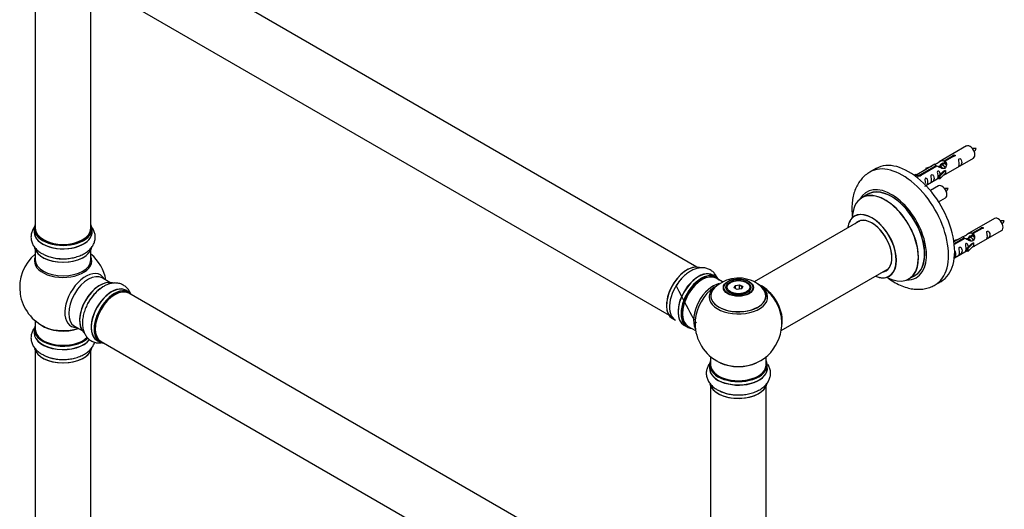
# Model space of a CAD drawing. Units: millimetres. Extents: x 0 to 1393, y 0 to 2507.
# Drawn here: x 121 to 688, y 625 to 907 of the extents above; entities that cross this region are included whole.
import ezdxf

# ---------------------------------------------------------------- set-up
doc = ezdxf.new("R2010")
doc.units = ezdxf.units.MM
doc.layers.add('DV7_Défaut', color=7, linetype='Continuous')
doc.layers.add('Défaut', color=7, linetype='Continuous')

# ---------------------------------------------------------------- blocks, each defined once
blk = doc.blocks.new('SE6')
at = {"layer": 'DV7_Défaut', "color": 7, "linetype": 'Continuous'}
for p, q in [((511.34, 764.3), (184.2, 953.17)), ((168.2, 925.46), (495.34, 736.59)), ((130.36, 920.29), (130.36, 786.67)), ((162.36, 786.67), (162.36, 920.29)), ((666.66, 834.05), (650.94, 824.97)), ((653.8, 825.55), (658.88, 828.48)), ((659.39, 828.18), (654.32, 825.25)), ((658.88, 828.48), (658.88, 827.88)), ((648.42, 823.51), (637.94, 817.46)), ((639.75, 817.44), (649.07, 822.82)), ((649.58, 822.52), (640.27, 817.14)), ((643.2, 821.37), (646.71, 822.52)), ((649.07, 822.82), (649.07, 822.22)), ((652, 822.92), (651.26, 822.5)), ((653.27, 823.66), (652.53, 823.23)), ((653.8, 825.55), (653.8, 824.24)), ((653.8, 824.24), (654.32, 824.54)), ((654.32, 824.26), (653.81, 823.97)), ((654.32, 825.25), (654.32, 823.94)), ((654.94, 818.04), (670.66, 827.12)), ((614.56, 821.09), (611.02, 819.05)), ((636.46, 817.2), (637.43, 817.76)), ((637.08, 816.74), (638.14, 817.35)), ((637.43, 817.76), (638.14, 817.35)), ((638.14, 817.35), (638.88, 816.22)), ((639.75, 817.44), (639.75, 816.75)), ((640.27, 817.14), (640.27, 817.05)), ((643.49, 821.07), (643.2, 821.37)), ((643.2, 821.37), (643.2, 820.5)), ((645.1, 821.6), (643.49, 821.07)), ((643.49, 821.07), (643.49, 820.66)), ((650.73, 822.19), (650.48, 822.04)), ((650.77, 816.86), (653.14, 819.27)), ((651.3, 816.69), (650.77, 816.86)), ((650.77, 816.86), (650.77, 815.23)), ((654.52, 819.97), (651.3, 816.69)), ((654.52, 818.33), (651.3, 815.06)), ((651.3, 816.69), (651.3, 815.06)), ((654.43, 820.02), (653.14, 819.27)), ((654.43, 820.02), (654.52, 819.97)), ((654.52, 819.97), (654.52, 819.15)), ((654.52, 819.15), (654.52, 818.33)), ((638.88, 816.22), (638.24, 815.85)), ((643.23, 811.28), (650.77, 815.63)), ((650.5, 811.05), (645.84, 808.36)), ((651.3, 815.06), (650.77, 815.23)), ((609.84, 806.24), (606.42, 804.27)), ((650.59, 801.86), (654.5, 804.12)), ((605.59, 791.08), (544.43, 755.77)), ((682.83, 792.38), (667.1, 783.3)), ((129.71, 786.43), (129.71, 784.51)), ((163.01, 784.51), (163.01, 786.43)), ((669.97, 783.89), (675.04, 786.81)), ((669.97, 783.89), (669.97, 782.57)), ((669.97, 782.57), (670.49, 782.87)), ((670.49, 782.6), (669.97, 782.3)), ((675.56, 786.52), (670.49, 783.59)), ((670.49, 783.59), (670.49, 782.27)), ((671.1, 776.37), (686.83, 785.45)), ((675.04, 786.81), (675.04, 786.22)), ((659.36, 779.7), (662.88, 780.86)), ((659.65, 779.4), (659.36, 779.7)), ((659.36, 779.7), (659.36, 779.26)), ((664.59, 781.85), (659.42, 778.86)), ((659.55, 777.87), (665.23, 781.15)), ((665.75, 780.85), (659.61, 777.31)), ((661.27, 779.93), (659.65, 779.4)), ((659.65, 779.4), (659.65, 779)), ((665.23, 781.15), (665.23, 780.55)), ((666.89, 780.52), (666.64, 780.38)), ((666.94, 775.19), (669.31, 777.61)), ((668.17, 781.26), (667.43, 780.83)), ((670.69, 778.3), (667.46, 775.03)), ((669.44, 781.99), (668.7, 781.56)), ((670.6, 778.35), (669.31, 777.61)), ((670.6, 778.35), (670.69, 778.3)), ((670.69, 778.3), (670.69, 777.48)), ((670.69, 777.48), (670.69, 776.67)), ((130.36, 774.14), (130.36, 768.55)), ((162.36, 768.55), (162.36, 774.14)), ((659.64, 769.75), (666.94, 773.96)), ((667.46, 775.03), (666.94, 775.19)), ((666.94, 775.19), (666.94, 773.56)), ((667.46, 773.39), (666.94, 773.56)), ((670.69, 776.67), (667.46, 773.39)), ((667.46, 775.03), (667.46, 773.39)), ((559.9, 727.76), (621.59, 763.37)), ((173.34, 755.52), (168.9, 758.09)), ((522.31, 758.72), (520.65, 759.68)), ((526.12, 755.77), (522.41, 757.91)), ((530.67, 755.44), (530.32, 755.24)), ((533.47, 753.83), (535.93, 754.21)), ((535.93, 754.21), (535.87, 753.91)), ((535.93, 754.21), (537.72, 753.17)), ((540.22, 755.24), (539.87, 755.44)), ((633.42, 757.5), (636.84, 759.47)), ((648.52, 754.1), (652.06, 756.14)), ((184.31, 749.94), (182.65, 750.9)), ((511.34, 560.38), (184.2, 749.25)), ((528.27, 752.38), (528.27, 751.86)), ((532.82, 752.41), (533.47, 753.83)), ((534.61, 751.37), (532.82, 752.41)), ((533.64, 753.57), (533.04, 752.28)), ((533.47, 753.83), (533.64, 753.57)), ((535.87, 753.91), (533.64, 753.57)), ((533.64, 751.94), (533.64, 753.57)), ((537.07, 751.75), (534.61, 751.37)), ((535.87, 751.57), (535.87, 753.91)), ((537.5, 752.97), (535.87, 753.91)), ((536.92, 751.73), (537.5, 752.97)), ((537.72, 753.17), (537.07, 751.75)), ((537.72, 753.17), (537.5, 752.97)), ((542.27, 751.86), (542.27, 752.38)), ((130.36, 733.42), (130.36, 728.54)), ((129.71, 728.46), (129.71, 726.54)), ((152.9, 730.37), (157.34, 727.81)), ((504, 730.84), (505.66, 729.88)), ((506.41, 730.2), (510.63, 727.76)), ((166, 722.06), (167.66, 721.1)), ((168.2, 721.54), (495.34, 532.67)), ((130.36, 716.16), (130.36, 582.55)), ((162.36, 582.55), (162.36, 716.16)), ((519.27, 712.8), (519.27, 708.13)), ((551.27, 708.13), (551.27, 712.8)), ((518.62, 708.05), (518.62, 706.13)), ((551.92, 706.13), (551.92, 708.05)), ((519.27, 695.75), (519.27, 562.14)), ((551.27, 562.14), (551.27, 695.75))]:
    blk.add_line(p, q, dxfattribs=at)
for centre, radius, start, end in [((671.5, 823.8), 8.86, 85.286, 99.0195), ((663.67, 836.85), 9.54, 321.0183, 333.8334), ((655.33, 800.81), 8.86, 85.286, 99.0195), ((647.5, 813.85), 9.54, 321.0183, 333.8334), ((687.67, 782.14), 8.86, 85.286, 99.0195), ((679.83, 795.18), 9.54, 321.0183, 333.8334), ((146.36, 752.63), 25, 129.7918, 246.7163), ((145.72, 792.99), 23.82, 242.2683, 271.6736), ((146.36, 752.63), 25, 9.7918, 50.2082), ((535.35, 738.21), 19.81, 60.2419, 134.0472), ((538.33, 742.79), 14.37, 41.8014, 61.4636), ((182, 732.8), 23.82, 122.2683, 151.6736), ((535.27, 732.01), 25, 122.9568, 124.1078), ((535.27, 732.01), 25, 35.2621, 58.6246), ((535.27, 732.01), 25, 295.225, 24.7379), ((535.27, 732.01), 25, 175.8922, 240), ((145.72, 735.02), 23.82, 242.2683, 271.6736), ((535.27, 732.01), 25, 240, 244.775), ((534.62, 714.61), 23.82, 242.2683, 271.6736)]:
    blk.add_arc(centre, radius, start, end, dxfattribs=at)
for centre, major_axis, start_param, end_param in [((668.66, 830.58), (2, -3.46), 0, 3.141593), ((629.77, 786.57), (18.75, -32.48), 0.001046, 3.145888), ((633.31, 788.61), (18.75, -32.48), 0, 3.141593), ((652.5, 807.58), (2, -3.46), 0, 3.141593), ((623.41, 782.9), (14.25, -24.68), 0, 3.486246), ((619.86, 780.85), (-13.47, 23.33), 2.390419, 6.283185), ((619.92, 780.88), (13.5, -23.38), 0, 3.141593), ((623.41, 782.9), (13.55, -23.47), 0, 3.227526), ((623.34, 782.86), (-13.5, 23.38), 3.141593, 6.283185), ((619.86, 780.85), (-13.47, 23.33), 0, 0.751173), ((612.17, 776.41), (10, -17.32), 0, 3.785071), ((612.1, 776.37), (-9.95, 17.23), 2.492934, 6.283185), ((146.36, 786.51), (16.55, 0), 2.883065, 6.283185), ((146.36, 786.51), (16.55, 0), 0, 0.258528), ((612.1, 776.37), (-9.95, 17.23), 0, 0.636747), ((612.1, 776.37), (8.18, -14.16), 0, 3.348878), ((612.17, 776.41), (-8.12, 14.07), 0, 0.175637), ((612.17, 776.41), (-8.12, 14.07), 2.965955, 6.283185), ((614.22, 777.59), (8.13, -14.07), 3.268121, 3.31723), ((684.83, 788.91), (2, -3.46), 0, 3.141593), ((146.36, 784.45), (-16.69, 0), 6.211671, 6.283185), ((146.36, 784.45), (-16.69, 0), 0, 3.213107), ((146.36, 786.43), (-16.65, 0), 0, 3.141593), ((146.36, 784.51), (16.65, 0), 3.141593, 6.283185), ((146.36, 786.67), (16, 0), 3.141593, 6.283185), ((146.36, 786.51), (-15.8, 0), 0.778892, 2.362684), ((146.36, 776.79), (16.65, 0), 3.276493, 6.188726), ((146.36, 776.71), (-16.55, 0), 0.123877, 3.001742), ((146.36, 778.71), (-16.65, 0), 0.843871, 1.631549), ((146.36, 767.94), (-16.54, 0), 6.027891, 6.283185), ((146.36, 767.94), (-16.54, 0), 0, 3.396887), ((146.36, 768.55), (16, 0), 3.141593, 6.283185), ((146.36, 778.78), (16.69, 0), 4.29019, 4.715747), ((505.57, 749.16), (8.27, 14.33), 0.136368, 3.217259), ((505.64, 749.12), (-8.33, -14.42), 3.276866, 6.283185), ((159.35, 745.13), (8.48, 14.69), 0, 3.480381), ((160.9, 744.23), (-8, -13.86), 3.141593, 6.283185), ((512.33, 745.26), (-8.33, -14.42), 3.141593, 6.283185), ((512.27, 745.29), (8.35, 14.46), 0, 3.213107), ((513.99, 744.3), (8.33, 14.42), 0, 3.141593), ((514.06, 744.26), (-8.27, -14.33), 2.883065, 6.283185), ((514.41, 744.05), (-8, -13.86), 3.141593, 6.283185), ((612.1, 776.37), (8.18, -14.16), 6.0759, 6.283185), ((614.22, 777.59), (8.13, -14.07), -0.175637, -0.126529), ((167.57, 740.38), (8.28, 14.33), 0.123877, 3.001742), ((167.64, 740.34), (-8.33, -14.42), 3.276493, 6.188726), ((159.35, 745.13), (8.48, 14.69), 5.944397, 6.283185), ((507.3, 748.16), (8.32, 14.42), 1.240844, 3.141593), ((514.06, 744.26), (7.75, 13.42), 0.785398, 2.355657), ((520.73, 740.41), (8, 13.86), 0.468829, 2.787819), ((512.27, 745.29), (8.35, 14.46), 6.211671, 6.283185), ((535.27, 752.38), (-7, 0), 5.497787, 6.283185), ((535.27, 752.38), (-7, 0), 2.799053, 3.926991), ((535.27, 747.09), (-16.85, 0), 3.633412, 3.974455), ((612.17, 776.41), (10, -17.32), 5.639707, 6.283185), ((623.41, 782.9), (14.25, -24.68), 5.938532, 6.283185), ((623.41, 782.9), (13.55, -23.47), 6.197252, 6.283185), ((167.22, 740.58), (8, 13.86), 0.877416, 2.264177), ((169.3, 739.38), (8.33, 14.42), 0.830422, 1.631549), ((169.36, 739.35), (-8.35, -14.46), 4.273059, 4.715747), ((174.33, 736.48), (-8.32, -14.42), 3.141593, 6.283185), ((174.27, 736.51), (8.35, 14.46), 0, 3.213107), ((176.06, 735.48), (-8.27, -14.33), 2.883065, 6.283185), ((175.99, 735.52), (8.32, 14.42), 0, 3.141593), ((176.2, 735.4), (-8, -13.86), 3.141593, 6.283185), ((174.27, 736.51), (8.35, 14.46), 6.211671, 6.283185), ((522.28, 739.51), (-8.48, -14.69), 4.013291, 5.411487), ((535.27, 747.86), (15.89, 0), 2.621912, 6.283185), ((535.27, 747.09), (-16.85, 0), 5.662709, 6.283185), ((535.27, 747.09), (-16.85, 0), 0, 3.633412), ((535.27, 747.73), (-15.81, 0), 0.374256, 3.691473), ((535.27, 747.09), (-16.85, 0), -0.743008, -0.620476), ((535.27, 752.38), (-7, 0), 0, 0.342541), ((549.16, 740.03), (-7.95, 13.77), 3.768151, 5.656627), ((549.23, 740.07), (8, -13.86), 0.548647, 2.50348), ((535.27, 747.86), (15.89, 0), 0, 0.514279), ((549.16, 740.03), (7.75, -13.42), 0.933755, 2.207838), ((176.06, 735.48), (7.9, 13.68), 0.77909, 2.362503), ((146.36, 728.54), (16.55, 0), 2.883065, 5.748563), ((146.36, 726.47), (-16.69, 0), 6.211671, 6.283185), ((146.36, 726.47), (-16.69, 0), 0, 2.726935), ((146.36, 728.46), (-16.65, 0), 0, 2.610735), ((146.36, 726.54), (16.65, 0), 3.141593, 5.866218), ((146.36, 728.54), (-16, 0), 0, 2.625581), ((146.36, 736.7), (-16, 0), 0.649818, 2.159464), ((146.36, 737.32), (16.54, 0), 4.071867, 5.261099), ((514.06, 744.26), (-8.27, -14.33), 0, 0.258528), ((176.06, 735.48), (-8.27, -14.33), 0, 0.258528), ((146.36, 718.82), (16.65, 0), 3.276493, 6.188726), ((146.36, 718.74), (-16.55, 0), 0.123877, 3.001742), ((146.36, 720.74), (-16.65, 0), 0.830422, 1.631549), ((146.36, 720.81), (16.69, 0), 4.29019, 4.715747), ((535.27, 708.13), (16.55, 0), 2.883065, 6.283185), ((535.27, 716.93), (16.85, 0), 4.027989, 5.396789), ((535.27, 716.29), (-16, 0), 0.855235, 2.286357), ((535.27, 708.13), (16.55, 0), 0, 0.258528), ((535.27, 706.06), (-16.69, 0), 6.211671, 6.283185), ((535.27, 706.06), (-16.69, 0), 0, 3.213107), ((535.27, 708.05), (-16.65, 0), 0, 3.141593), ((535.27, 706.13), (16.65, 0), 3.141593, 6.283185), ((535.27, 708.13), (-16, 0), 0, 3.141593), ((535.27, 698.41), (16.65, 0), 3.284779, 6.188726), ((535.27, 698.33), (-16.55, 0), 0.297471, 3.001742), ((535.27, 700.33), (-16.65, 0), 0.830422, 1.631549), ((535.27, 700.39), (16.69, 0), 4.29019, 4.715747)]:
    blk.add_ellipse(centre, major_axis=major_axis, ratio=0.57735, start_param=start_param, end_param=end_param, dxfattribs=at)
for centre, major_axis in [((535.27, 752.57), (-8.68, 0)), ((535.27, 752.63), (8.31, 0)), ((535.27, 752.63), (-7.2, 0)), ((535.27, 752.54), (7.1, 0)), ((535.27, 752.79), (6.5, 0))]:
    blk.add_ellipse(centre, major_axis=major_axis, ratio=0.57735, dxfattribs=at)
for points, knots in [([(658.88, 828.48), (658.87, 828.52), (658.87, 828.55), (658.89, 828.59), (658.9, 828.62), (658.92, 828.65), (658.96, 828.69), (658.99, 828.72), (659.04, 828.75), (659.09, 828.77), (659.14, 828.8), (659.2, 828.82), (659.26, 828.83), (659.33, 828.85), (659.39, 828.86), (659.46, 828.87), (659.53, 828.87), (659.6, 828.87), (659.66, 828.86), (659.72, 828.85), (659.78, 828.84), (659.84, 828.81), (659.89, 828.79), (659.94, 828.76), (659.97, 828.73), (660.01, 828.7), (660.04, 828.66), (660.05, 828.62), (660.07, 828.57), (660.08, 828.53), (660.07, 828.49), (660.06, 828.45), (660.05, 828.4), (660.02, 828.36), (659.99, 828.33), (659.95, 828.29), (659.91, 828.26), (659.86, 828.24), (659.8, 828.21), (659.75, 828.2), (659.69, 828.18), (659.62, 828.18), (659.56, 828.17), (659.5, 828.17), (659.45, 828.18), (659.39, 828.18)], [0, 0, 0, 0, 0.067993, 0.067993, 0.067993, 0.136008, 0.136008, 0.136008, 0.203632, 0.203632, 0.203632, 0.270658, 0.270658, 0.270658, 0.337909, 0.337909, 0.337909, 0.405856, 0.405856, 0.405856, 0.47389, 0.47389, 0.47389, 0.541272, 0.541272, 0.541272, 0.608283, 0.608283, 0.608283, 0.675761, 0.675761, 0.675761, 0.743837, 0.743837, 0.743837, 0.811709, 0.811709, 0.811709, 0.878878, 0.878878, 0.878878, 0.945948, 0.945948, 0.945948, 1, 1, 1, 1]), ([(649.07, 822.82), (648.51, 823.15), (648.28, 823.33), (648.35, 823.49), (648.44, 823.53), (648.76, 823.65), (649, 823.74), (649.63, 824.1), (649.99, 824.36), (650.74, 824.85), (651.11, 825.08), (652.28, 825.63), (653.11, 825.81), (653.8, 825.55)], [0, 0, 0, 0, 0.25, 0.25, 0.375, 0.375, 0.5, 0.5, 0.625, 0.625, 0.75, 0.75, 1, 1, 1, 1]), ([(654.32, 825.25), (654.88, 824.79), (655.1, 823.99), (655.03, 822.81), (654.95, 822.41), (654.63, 821.68), (654.39, 821.34), (653.76, 820.99), (653.39, 820.97), (652.65, 821.09), (652.28, 821.22), (651.11, 821.7), (650.28, 822.13), (649.58, 822.52)], [0, 0, 0, 0, 0.25, 0.25, 0.375, 0.375, 0.5, 0.5, 0.625, 0.625, 0.75, 0.75, 1, 1, 1, 1]), ([(651.7, 823), (651.8, 823.38), (652.08, 823.73), (652.83, 824.25), (653.34, 824.38), (653.8, 824.24)], [0, 0, 0, 0, 0.447899, 0.447899, 1, 1, 1, 1]), ([(662.46, 823.73), (662.46, 823.28), (662.36, 822.86), (662.21, 822.43), (662.16, 822.32), (662.18, 822.24), (662.26, 822.28), (662.67, 822.51), (662.94, 822.68), (663.34, 823), (663.49, 823.17), (663.81, 823.7), (663.88, 824.1), (663.88, 825.01), (663.81, 825.52), (663.48, 826.23), (663.33, 826.45), (662.93, 826.76), (662.66, 826.83), (662.26, 826.59), (662.18, 826.32), (662.16, 825.77), (662.21, 825.49), (662.36, 824.69), (662.46, 824.19), (662.46, 823.73)], [0, 0, 0, 0, 0.125, 0.125, 0.1875, 0.1875, 0.25, 0.25, 0.3125, 0.3125, 0.375, 0.375, 0.5, 0.5, 0.625, 0.625, 0.6875, 0.6875, 0.75, 0.75, 0.8125, 0.8125, 0.875, 0.875, 1, 1, 1, 1]), ([(610.94, 818.93), (610.19, 818.49), (608.71, 817.6), (606.52, 815.54), (604.54, 813), (602.93, 810.09), (601.73, 806.86), (600.93, 803.32), (600.57, 799.49), (600.64, 796.05), (600.86, 793.9), (600.96, 793.12)], [0, 0, 0, 0, 0.0831923, 0.1965272, 0.3100279, 0.4255438, 0.5446009, 0.6680876, 0.7958995, 0.9269033, 1, 1, 1, 1]), ([(640.27, 817.14), (640.28, 817.1), (640.27, 817.05), (640.26, 817.01), (640.25, 816.97), (640.22, 816.93), (640.19, 816.89), (640.15, 816.86), (640.11, 816.83), (640.05, 816.81), (640, 816.78), (639.94, 816.76), (639.88, 816.75), (639.82, 816.74), (639.75, 816.74), (639.69, 816.74), (639.62, 816.75), (639.55, 816.76), (639.49, 816.77), (639.42, 816.79), (639.36, 816.81), (639.31, 816.83), (639.26, 816.86), (639.21, 816.89), (639.17, 816.92), (639.14, 816.95), (639.11, 816.98), (639.09, 817.01), (639.08, 817.05), (639.07, 817.08), (639.08, 817.12), (639.08, 817.15), (639.1, 817.19), (639.13, 817.22), (639.16, 817.25), (639.19, 817.28), (639.24, 817.31), (639.29, 817.34), (639.34, 817.36), (639.4, 817.38), (639.46, 817.4), (639.52, 817.42), (639.59, 817.43), (639.64, 817.44), (639.7, 817.44), (639.75, 817.44)], [0, 0, 0, 0, 0.067993, 0.067993, 0.067993, 0.136008, 0.136008, 0.136008, 0.203632, 0.203632, 0.203632, 0.270658, 0.270658, 0.270658, 0.337909, 0.337909, 0.337909, 0.405856, 0.405856, 0.405856, 0.47389, 0.47389, 0.47389, 0.541272, 0.541272, 0.541272, 0.608283, 0.608283, 0.608283, 0.675761, 0.675761, 0.675761, 0.743837, 0.743837, 0.743837, 0.811709, 0.811709, 0.811709, 0.878878, 0.878878, 0.878878, 0.945948, 0.945948, 0.945948, 1, 1, 1, 1]), ([(646.51, 814.53), (646.51, 814.07), (646.41, 813.65), (646.26, 813.22), (646.21, 813.11), (646.23, 813.03), (646.31, 813.07), (646.71, 813.3), (646.98, 813.47), (647.39, 813.79), (647.54, 813.96), (647.86, 814.49), (647.93, 814.89), (647.93, 815.8), (647.86, 816.31), (647.53, 817.02), (647.38, 817.24), (646.98, 817.55), (646.71, 817.62), (646.31, 817.38), (646.23, 817.11), (646.21, 816.56), (646.26, 816.28), (646.41, 815.48), (646.51, 814.98), (646.51, 814.53)], [0, 0, 0, 0, 0.125, 0.125, 0.1875, 0.1875, 0.25, 0.25, 0.3125, 0.3125, 0.375, 0.375, 0.5, 0.5, 0.625, 0.625, 0.6875, 0.6875, 0.75, 0.75, 0.8125, 0.8125, 0.875, 0.875, 1, 1, 1, 1]), ([(651.51, 817.57), (651.5, 817.99), (651.42, 818.44), (651.12, 819.09), (650.97, 819.31), (650.56, 819.62), (650.3, 819.69), (649.9, 819.46), (649.81, 819.18), (649.8, 818.63), (649.85, 818.35), (650, 817.55), (650.1, 817.05), (650.1, 816.6)], [0, 0, 0, 0, 0.228021, 0.228021, 0.356684, 0.356684, 0.485347, 0.485347, 0.61401, 0.61401, 0.742674, 0.742674, 1, 1, 1, 1]), ([(650.1, 816.6), (650.1, 816.14), (650, 815.73), (649.85, 815.29), (649.8, 815.18), (649.81, 815.1), (649.9, 815.14), (650.3, 815.37), (650.57, 815.54), (650.77, 815.7), (650.78, 815.7), (650.78, 815.7)], [0, 0, 0, 0, 0.399473, 0.399473, 0.599209, 0.599209, 0.798945, 0.798945, 0.998682, 0.998682, 1, 1, 1, 1]), ([(653.45, 817.25), (653.68, 817.4), (653.89, 817.54), (654.39, 817.83), (654.63, 817.92), (654.87, 818.01), (654.93, 818.04), (654.98, 818.06)], [0, 0, 0, 0, 0.288845, 0.288845, 0.75815, 0.75815, 1, 1, 1, 1]), ([(642.66, 811.03), (642.66, 811.02), (642.66, 811.02), (642.67, 810.98), (642.76, 811.01), (643.16, 811.25), (643.43, 811.41), (643.83, 811.74), (643.98, 811.91), (644.3, 812.44), (644.37, 812.84), (644.37, 813.75), (644.3, 814.26), (643.98, 814.96), (643.83, 815.19), (643.42, 815.5), (643.15, 815.56), (642.76, 815.33), (642.67, 815.06), (642.66, 814.51), (642.71, 814.23), (642.86, 813.42), (642.96, 812.93), (642.96, 812.47)], [0, 0, 0, 0, 0.005266, 0.005266, 0.081784, 0.081784, 0.158302, 0.158302, 0.23482, 0.23482, 0.387856, 0.387856, 0.540892, 0.540892, 0.61741, 0.61741, 0.693928, 0.693928, 0.770446, 0.770446, 0.846964, 0.846964, 1, 1, 1, 1]), ([(602.41, 793.91), (602.41, 793.91), (602.39, 793.89), (602.25, 793.77), (602.17, 793.73), (602.17, 793.73)], [0, 0, 0, 0, 0.184472, 0.925479, 1, 1, 1, 1]), ([(130.02, 787.6), (129.83, 787.36), (129.21, 786.5), (128.39, 784.92), (127.84, 782.75), (127.83, 780.5), (128.39, 778.3), (129.44, 776.28), (130.95, 774.46), (132.72, 772.95), (133.99, 772.25), (134.63, 771.91)], [0, 0, 0, 0, 0.048426, 0.16838, 0.284558, 0.408479, 0.529083, 0.649275, 0.773187, 0.903382, 1, 1, 1, 1]), ([(146.41, 769.18), (146.81, 769.17), (148.16, 769.13), (150.74, 769.43), (153.81, 770.07), (156.72, 771.11), (159.35, 772.5), (161.51, 774.18), (163.14, 776.07), (164.23, 778.07), (164.85, 780.23), (164.91, 782.48), (164.41, 784.7), (163.65, 786.26), (163.1, 787.07), (162.97, 787.25)], [0, 0, 0, 0, 0.0308387, 0.1223941, 0.214462, 0.3075236, 0.402001, 0.4978368, 0.580906, 0.6599793, 0.7363767, 0.8180447, 0.8972688, 0.9760036, 1, 1, 1, 1]), ([(665.23, 781.15), (664.68, 781.49), (664.45, 781.66), (664.52, 781.82), (664.61, 781.86), (664.93, 781.98), (665.17, 782.07), (665.8, 782.44), (666.16, 782.69), (666.9, 783.18), (667.28, 783.41), (668.44, 783.97), (669.28, 784.14), (669.97, 783.89)], [0, 0, 0, 0, 0.25, 0.25, 0.375, 0.375, 0.5, 0.5, 0.625, 0.625, 0.75, 0.75, 1, 1, 1, 1]), ([(670.49, 783.59), (671.05, 783.12), (671.27, 782.32), (671.2, 781.14), (671.11, 780.74), (670.79, 780.01), (670.55, 779.68), (669.93, 779.32), (669.56, 779.3), (668.82, 779.42), (668.45, 779.55), (667.28, 780.03), (666.45, 780.46), (665.75, 780.85)], [0, 0, 0, 0, 0.25, 0.25, 0.375, 0.375, 0.5, 0.5, 0.625, 0.625, 0.75, 0.75, 1, 1, 1, 1]), ([(667.87, 781.33), (667.96, 781.71), (668.24, 782.06), (668.99, 782.58), (669.51, 782.71), (669.97, 782.57)], [0, 0, 0, 0, 0.447899, 0.447899, 1, 1, 1, 1]), ([(675.04, 786.81), (675.04, 786.85), (675.04, 786.88), (675.05, 786.92), (675.07, 786.95), (675.09, 786.99), (675.13, 787.02), (675.16, 787.05), (675.21, 787.08), (675.26, 787.1), (675.31, 787.13), (675.37, 787.15), (675.43, 787.17), (675.49, 787.18), (675.56, 787.2), (675.63, 787.2), (675.69, 787.21), (675.76, 787.2), (675.83, 787.19), (675.89, 787.19), (675.95, 787.17), (676, 787.15), (676.06, 787.12), (676.1, 787.1), (676.14, 787.06), (676.18, 787.03), (676.2, 786.99), (676.22, 786.95), (676.24, 786.91), (676.24, 786.86), (676.24, 786.82), (676.23, 786.78), (676.21, 786.74), (676.19, 786.7), (676.16, 786.66), (676.12, 786.62), (676.07, 786.6), (676.03, 786.57), (675.97, 786.55), (675.91, 786.53), (675.85, 786.52), (675.79, 786.51), (675.72, 786.51), (675.67, 786.51), (675.61, 786.51), (675.56, 786.52)], [0, 0, 0, 0, 0.067993, 0.067993, 0.067993, 0.136008, 0.136008, 0.136008, 0.203632, 0.203632, 0.203632, 0.270658, 0.270658, 0.270658, 0.337909, 0.337909, 0.337909, 0.405856, 0.405856, 0.405856, 0.47389, 0.47389, 0.47389, 0.541272, 0.541272, 0.541272, 0.608283, 0.608283, 0.608283, 0.675761, 0.675761, 0.675761, 0.743837, 0.743837, 0.743837, 0.811709, 0.811709, 0.811709, 0.878878, 0.878878, 0.878878, 0.945948, 0.945948, 0.945948, 1, 1, 1, 1]), ([(678.63, 782.07), (678.63, 781.61), (678.53, 781.2), (678.38, 780.77), (678.33, 780.66), (678.35, 780.57), (678.43, 780.61), (678.83, 780.84), (679.1, 781.01), (679.5, 781.33), (679.65, 781.5), (679.97, 782.03), (680.04, 782.43), (680.04, 783.34), (679.97, 783.85), (679.65, 784.56), (679.5, 784.78), (679.1, 785.09), (678.83, 785.16), (678.43, 784.93), (678.34, 784.65), (678.33, 784.1), (678.38, 783.82), (678.53, 783.02), (678.63, 782.53), (678.63, 782.07)], [0, 0, 0, 0, 0.125, 0.125, 0.1875, 0.1875, 0.25, 0.25, 0.3125, 0.3125, 0.375, 0.375, 0.5, 0.5, 0.625, 0.625, 0.6875, 0.6875, 0.75, 0.75, 0.8125, 0.8125, 0.875, 0.875, 1, 1, 1, 1]), ([(667.68, 775.91), (667.66, 776.32), (667.59, 776.77), (667.29, 777.42), (667.14, 777.65), (666.73, 777.95), (666.46, 778.02), (666.06, 777.79), (665.98, 777.51), (665.97, 776.97), (666.02, 776.68), (666.17, 775.88), (666.27, 775.39), (666.27, 774.93)], [0, 0, 0, 0, 0.228021, 0.228021, 0.356684, 0.356684, 0.485347, 0.485347, 0.61401, 0.61401, 0.742674, 0.742674, 1, 1, 1, 1]), ([(659.39, 769.62), (659.53, 769.71), (659.68, 769.81), (660, 770.07), (660.15, 770.24), (660.47, 770.77), (660.54, 771.17), (660.54, 772.08), (660.47, 772.59), (660.14, 773.3), (659.99, 773.52), (659.79, 773.68), (659.79, 773.68), (659.79, 773.68)], [0, 0, 0, 0, 0.090414, 0.090414, 0.241922, 0.241922, 0.544938, 0.544938, 0.847953, 0.847953, 0.999461, 0.999461, 1, 1, 1, 1]), ([(662.68, 772.86), (662.68, 772.4), (662.58, 771.99), (662.43, 771.56), (662.38, 771.45), (662.39, 771.36), (662.48, 771.4), (662.88, 771.63), (663.15, 771.8), (663.55, 772.13), (663.7, 772.29), (664.02, 772.82), (664.09, 773.22), (664.09, 774.13), (664.02, 774.64), (663.7, 775.35), (663.55, 775.58), (663.14, 775.88), (662.88, 775.95), (662.48, 775.72), (662.39, 775.44), (662.38, 774.89), (662.43, 774.61), (662.58, 773.81), (662.68, 773.32), (662.68, 772.86)], [0, 0, 0, 0, 0.125, 0.125, 0.1875, 0.1875, 0.25, 0.25, 0.3125, 0.3125, 0.375, 0.375, 0.5, 0.5, 0.625, 0.625, 0.6875, 0.6875, 0.75, 0.75, 0.8125, 0.8125, 0.875, 0.875, 1, 1, 1, 1]), ([(666.27, 774.93), (666.27, 774.47), (666.17, 774.06), (666.02, 773.63), (665.97, 773.52), (665.98, 773.43), (666.07, 773.47), (666.47, 773.7), (666.74, 773.87), (666.94, 774.03), (666.94, 774.04), (666.94, 774.04)], [0, 0, 0, 0, 0.399473, 0.399473, 0.599209, 0.599209, 0.798945, 0.798945, 0.998682, 0.998682, 1, 1, 1, 1]), ([(669.62, 775.58), (669.84, 775.73), (670.06, 775.87), (670.56, 776.16), (670.8, 776.25), (671.04, 776.35), (671.1, 776.37), (671.15, 776.39)], [0, 0, 0, 0, 0.288845, 0.288845, 0.75815, 0.75815, 1, 1, 1, 1]), ([(523.24, 757.68), (523.11, 758.03), (522.66, 759.05), (521.66, 760.61), (520.06, 762.18), (518.12, 763.31), (515.93, 763.92), (513.66, 764.02), (511.32, 763.63), (508.93, 762.75), (506.53, 761.38), (504.19, 759.53), (502.04, 757.31), (500.39, 755.21), (499.66, 753.96), (499.4, 753.52)], [0, 0, 0, 0, 0.03881, 0.117182, 0.193086, 0.27405, 0.352846, 0.431373, 0.512331, 0.597393, 0.686472, 0.77784, 0.869448, 0.960689, 1, 1, 1, 1]), ([(185.02, 749.45), (184.95, 749.61), (184.56, 750.45), (183.67, 751.83), (182.06, 753.4), (180.12, 754.53), (177.94, 755.15), (175.66, 755.25), (173.33, 754.85), (171.13, 754.07), (169.9, 753.32), (169.28, 752.94)], [0, 0, 0, 0, 0.027954, 0.150489, 0.269166, 0.395754, 0.518952, 0.64173, 0.768308, 0.901303, 1, 1, 1, 1]), ([(621.39, 758.08), (621.6, 757.92), (622.98, 756.91), (625.6, 755.23), (629.32, 753.42), (632.99, 752.21), (636.5, 751.59), (639.8, 751.5), (643.04, 751.91), (646.06, 752.79), (647.69, 753.68), (648.53, 754.15)], [0, 0, 0, 0, 0.025485, 0.162144, 0.29996, 0.437412, 0.557641, 0.6736, 0.785985, 0.906771, 1, 1, 1, 1]), ([(622.17, 759.08), (622.17, 759.09), (622.26, 759.15), (622.43, 759.2), (622.45, 759.2), (622.45, 759.2)], [0, 0, 0, 0, 0.054922, 0.897701, 1, 1, 1, 1]), ([(161.03, 744.1), (160.82, 743.76), (160.11, 742.61), (159.07, 740.23), (158.1, 737.25), (157.54, 734.21), (157.43, 731.24), (157.81, 728.53), (158.63, 726.17), (159.81, 724.22), (161.38, 722.61), (163.29, 721.42), (165.47, 720.75), (167.19, 720.64), (168.15, 720.7), (168.37, 720.73)], [0, 0, 0, 0, 0.030872, 0.122525, 0.214692, 0.307854, 0.402432, 0.498371, 0.581529, 0.660688, 0.737167, 0.818922, 0.898232, 0.977051, 1, 1, 1, 1]), ([(130.02, 729.63), (129.83, 729.39), (129.21, 728.53), (128.39, 726.95), (127.84, 724.78), (127.83, 722.53), (128.39, 720.33), (129.44, 718.31), (130.95, 716.49), (132.72, 714.98), (133.99, 714.28), (134.63, 713.94)], [0, 0, 0, 0, 0.048426, 0.16838, 0.284558, 0.408479, 0.529083, 0.649275, 0.773187, 0.903382, 1, 1, 1, 1]), ([(146.41, 711.21), (146.81, 711.2), (148.16, 711.16), (150.74, 711.45), (153.81, 712.1), (156.72, 713.14), (159.35, 714.53), (161.51, 716.21), (163.14, 718.1), (164.05, 719.77), (164.41, 720.81), (164.51, 721.15)], [0, 0, 0, 0, 0.044229, 0.175539, 0.307583, 0.441053, 0.576553, 0.714002, 0.833141, 0.946548, 1, 1, 1, 1]), ([(518.93, 709.22), (518.74, 708.98), (518.12, 708.12), (517.3, 706.54), (516.75, 704.37), (516.74, 702.12), (517.3, 699.92), (518.35, 697.89), (519.86, 696.08), (521.63, 694.57), (522.9, 693.87), (523.54, 693.52)], [0, 0, 0, 0, 0.048426, 0.16838, 0.284558, 0.408479, 0.529083, 0.649275, 0.773187, 0.903382, 1, 1, 1, 1]), ([(535.32, 690.8), (535.72, 690.79), (537.07, 690.75), (539.64, 691.04), (542.72, 691.69), (545.63, 692.72), (548.26, 694.11), (550.42, 695.8), (552.05, 697.69), (553.14, 699.68), (553.76, 701.85), (553.82, 704.1), (553.32, 706.32), (552.66, 707.67), (552.26, 708.3)], [0, 0, 0, 0, 0.031597, 0.125403, 0.219735, 0.315084, 0.411885, 0.510077, 0.595188, 0.676206, 0.754481, 0.838157, 0.919329, 1, 1, 1, 1])]:
    blk.add_open_spline(points, degree=3, knots=knots, dxfattribs=at)
for points, weights, knots in [([(652.98, 821.05), (652.53, 821.86), (651.74, 822.2), (651.16, 822.44), (650.73, 822.19)], [0.996147294495, 0.867980280935, 1, 0.900016475517, 0.949265797415], [0, 0, 0, 0.569043, 0.569043, 1, 1, 1]), ([(654.41, 821.46), (654.35, 821.61), (654.27, 821.76), (653.81, 822.59), (653.01, 822.93), (652.44, 823.18), (652, 822.92)], [0.956028208064, 0.972277782728, 1, 0.866025403784, 1, 0.900016475517, 0.949265797415], [0, 0, 0, 0.105939, 0.105939, 0.617917, 0.617917, 1, 1, 1]), ([(654.78, 823.38), (654.54, 823.56), (654.28, 823.67), (653.71, 823.91), (653.27, 823.66)], [0.939462598194, 0.953798782002, 1, 0.900016475517, 0.949265797415], [0, 0, 0, 0.316047, 0.316047, 1, 1, 1]), ([(669.15, 779.38), (668.69, 780.2), (667.91, 780.53), (667.33, 780.77), (666.89, 780.52)], [0.996147294495, 0.867980280935, 1, 0.900016475517, 0.949265797415], [0, 0, 0, 0.569043, 0.569043, 1, 1, 1]), ([(670.58, 779.79), (670.52, 779.94), (670.43, 780.09), (669.98, 780.93), (669.18, 781.27), (668.6, 781.51), (668.17, 781.26)], [0.956028208064, 0.972277782728, 1, 0.866025403784, 1, 0.900016475517, 0.949265797415], [0, 0, 0, 0.105939, 0.105939, 0.617917, 0.617917, 1, 1, 1]), ([(670.94, 781.71), (670.7, 781.89), (670.45, 782), (669.88, 782.24), (669.44, 781.99)], [0.939462598194, 0.953798782002, 1, 0.900016475517, 0.949265797415], [0, 0, 0, 0.316047, 0.316047, 1, 1, 1])]:
    blk.add_rational_spline(points, weights, degree=2, knots=knots, dxfattribs=at)
for points in [[(653.89, 824.1), (654.1, 824.08), (654.32, 823.99)], [(670.05, 782.43), (670.27, 782.41), (670.49, 782.32)]]:
    blk.add_rational_spline(points, [0.944154018592, 0.958538928097, 0.99149665328], degree=2, dxfattribs=at)
for points in [[(654.32, 823.94), (654.66, 823.63), (654.86, 823.15), (654.96, 822.63)], [(670.49, 782.27), (670.83, 781.96), (671.03, 781.48), (671.13, 780.96)], [(499.4, 753.52), (503.75, 744.88), (506.98, 738.77), (509.11, 735.19)], [(509.2, 735.05), (509.43, 734.66), (509.65, 734.31), (509.85, 733.98)], [(510.44, 733.07), (510.68, 732.72), (510.89, 732.42), (511.08, 732.18)]]:
    blk.add_open_spline(points, degree=3, dxfattribs=at)

msp = doc.modelspace()

# ---------------------------------------------------------------- block references
at = {"layer": 'Défaut'}
msp.add_blockref('SE6', (0, 0), dxfattribs=at)

doc.saveas('drawing.dxf')
